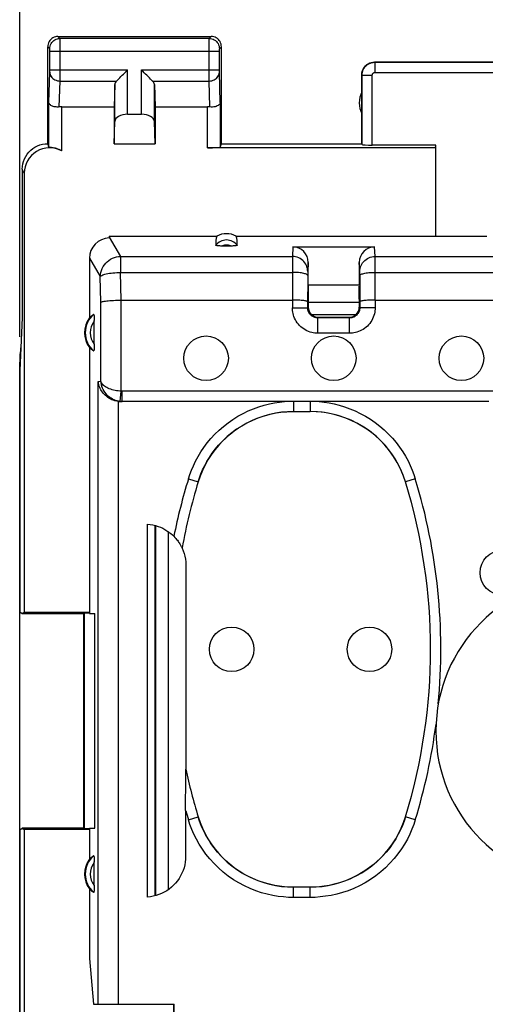
# Model space of a CAD drawing. Units: millimetres. Extents: x 87 to 209, y 90 to 161.
# Drawn here: x 153 to 162, y 120 to 139 of the extents above; entities that cross this region are included whole.
import ezdxf

# ---------------------------------------------------------------- set-up
doc = ezdxf.new("R2010")
doc.units = ezdxf.units.MM
doc.header["$LTSCALE"] = 16.335
doc.layers.get('0').update_dxf_attribs({"linetype": 'CONTINUOUS'})
for name, color, linetype in [('ASSI', 7, 'CONTINUOUS'), ('DRAFT', 7, 'CONTINUOUS'), ('RACCORDO', 7, 'CONTINUOUS')]:
    doc.layers.add(name, color=color, linetype=linetype)
doc.styles.get("Standard").update_dxf_attribs({"font": 'txt', "width": 0.8})
doc.dimstyles.new('DIMSTYLE_1', dxfattribs={"dimtxt": 3, "dimasz": 3, "dimexe": 0.18, "dimexo": 0.0625, "dimgap": 0.09, "dimtad": 1, "dimdsep": 46, "dimtxsty": 'STANDARD', "dimblk": '_FILLED', "dimblk1": '_FILLED', "dimblk2": '_FILLED', "dimcen": 0.09, "dimadec": 0, "dimazin": 0, "dimtfac": 1, "dimtofl": 0, "dimtmove": 0, "dimatfit": 3, "dimldrblk": '_FILLED', "dimfxl": 1, "dimtolj": 1, "dimarcsym": 0})

# ---------------------------------------------------------------- blocks, each defined once
blk = doc.blocks.new('_FILLED')
at = {"color": 0, "linetype": 'BYBLOCK'}
blk.add_solid([(0, 0), (-1, 0.3167), (-1, -0.3167)], dxfattribs=at)
blk = doc.blocks.new('*D0')
at = {"color": 7, "linetype": 'CONTINUOUS'}
for p, q in [((152.651, 132.729), (152.651, 150.108)), ((197.451, 132.729), (197.451, 150.108)), ((152.651, 148.608), (175.051, 148.608)), ((197.451, 148.608), (175.051, 148.608))]:
    blk.add_line(p, q, dxfattribs=at)
at = {"color": 7, "linetype": 'CONTINUOUS', "xscale": 3, "yscale": 3, "zscale": 3, "rotation": 180}
blk.add_blockref('_FILLED', (152.651, 148.608), dxfattribs=at)
at = {"color": 7, "linetype": 'CONTINUOUS', "xscale": 3, "yscale": 3, "zscale": 3}
blk.add_blockref('_FILLED', (197.451, 148.608), dxfattribs=at)

msp = doc.modelspace()

# ---------------------------------------------------------------- linework, layer by layer
at = {"color": 7, "linetype": 'CONTINUOUS'}
for p, q in [((152.701, 133.108), (152.654, 132.068)), ((152.651, 95.986), (152.651, 132.229))]:
    msp.add_line(p, q, dxfattribs=at)
msp.add_arc((154.651, 132.229), 2, 171.1262, 180, dxfattribs=at)
at = {"layer": 'ASSI', "color": 253, "linetype": 'CONTINUOUS'}
for p, q in [((153.44, 138.568), (153.401, 138.608)), ((156.362, 138.568), (153.44, 138.568)), ((153.441, 138.556), (153.44, 138.563)), ((153.441, 138.531), (153.441, 138.556)), ((153.441, 138.382), (153.441, 138.531)), ((156.361, 138.514), (156.361, 138.551)), ((156.361, 137.861), (156.361, 138.514)), ((156.362, 138.568), (156.401, 138.608)), ((153.24, 138.368), (153.201, 138.408)), ((153.241, 138.359), (153.241, 138.362)), ((153.241, 138.355), (153.241, 138.359)), ((153.241, 138.349), (153.241, 138.355)), ((153.241, 138.339), (153.241, 138.349)), ((153.241, 138.326), (153.241, 138.339)), ((153.241, 137.952), (153.241, 138.326)), ((153.241, 138.318), (156.561, 138.318)), ((156.561, 138.355), (156.561, 138.359)), ((156.561, 138.349), (156.561, 138.355)), ((156.561, 138.339), (156.561, 138.349)), ((156.561, 138.328), (156.561, 138.339)), ((156.561, 137.949), (156.561, 138.328)), ((156.562, 138.368), (156.601, 138.408)), ((159.601, 138.108), (159.606, 138.102)), ((159.606, 138.102), (159.606, 137.902)), ((159.606, 138.102), (162.746, 138.102)), ((153.223, 137.317), (153.241, 137.912)), ((153.241, 137.935), (153.241, 137.952)), ((153.241, 137.952), (154.764, 137.952)), ((153.241, 137.924), (153.241, 137.935)), ((154.764, 137.085), (154.764, 137.952)), ((155.038, 137.085), (155.038, 137.952)), ((155.038, 137.952), (156.561, 137.952)), ((156.361, 137.735), (156.361, 137.861)), ((156.561, 137.937), (156.561, 137.949)), ((156.561, 137.926), (156.561, 137.937)), ((156.561, 137.919), (156.561, 137.926)), ((156.561, 137.913), (156.561, 137.919)), ((156.561, 137.91), (156.561, 137.913)), ((156.579, 137.317), (156.561, 137.91)), ((159.351, 137.858), (159.356, 137.852)), ((159.356, 136.492), (159.356, 137.852)), ((159.356, 137.852), (159.556, 137.852)), ((159.556, 136.481), (159.556, 137.852)), ((159.606, 137.902), (162.746, 137.902)), ((153.425, 137.228), (153.441, 137.735)), ((153.441, 137.735), (154.548, 137.735)), ((154.514, 136.943), (154.514, 137.666)), ((155.254, 137.735), (156.361, 137.735)), ((155.288, 136.943), (155.288, 137.666)), ((156.377, 137.228), (156.361, 137.735)), ((153.223, 136.442), (153.223, 137.317)), ((156.579, 137.317), (156.579, 136.442)), ((153.473, 136.371), (153.473, 137.23)), ((156.329, 136.429), (156.329, 137.23)), ((152.74, 135.929), (152.701, 136.008))]:
    msp.add_line(p, q, dxfattribs=at)
at = {"layer": 'ASSI', "color": 7, "linetype": 'CONTINUOUS'}
for p, q in [((153.401, 138.608), (156.401, 138.608)), ((153.201, 136.508), (153.201, 138.408)), ((156.601, 136.508), (156.601, 138.408)), ((159.601, 138.108), (162.751, 138.108)), ((159.351, 136.508), (159.351, 137.858)), ((154.514, 137.666), (154.501, 137.23)), ((155.288, 137.666), (155.301, 137.23)), ((153.473, 137.23), (154.501, 137.23)), ((154.501, 137.23), (154.501, 136.508)), ((154.764, 137.085), (155.038, 137.085)), ((155.301, 137.23), (155.301, 136.508)), ((155.301, 137.23), (156.329, 137.23)), ((154.501, 136.508), (154.514, 136.943)), ((155.301, 136.508), (155.288, 136.943)), ((154.501, 136.508), (155.301, 136.508)), ((156.579, 136.442), (156.601, 136.508)), ((156.601, 136.508), (159.351, 136.508)), ((159.351, 136.508), (159.356, 136.492)), ((152.701, 136.008), (152.701, 133.108))]:
    msp.add_line(p, q, dxfattribs=at)
for points in [[(153.401, 138.608), (153.375, 138.606), (153.349, 138.601), (153.324, 138.592), (153.301, 138.581), (153.279, 138.566), (153.26, 138.549), (153.242, 138.529), (153.228, 138.508), (153.216, 138.484), (153.208, 138.459), (153.203, 138.434), (153.201, 138.408)], [(156.601, 138.408), (156.599, 138.434), (156.594, 138.459), (156.586, 138.484), (156.574, 138.508), (156.56, 138.529), (156.542, 138.549), (156.523, 138.566), (156.501, 138.581), (156.477, 138.592), (156.453, 138.601), (156.427, 138.606), (156.401, 138.608)], [(159.351, 137.858), (159.353, 137.89), (159.359, 137.922), (159.37, 137.953), (159.384, 137.983), (159.403, 138.01), (159.424, 138.034), (159.449, 138.056), (159.476, 138.074), (159.505, 138.089), (159.536, 138.099), (159.568, 138.105), (159.601, 138.108)], [(154.548, 137.735), (154.566, 137.755), (154.587, 137.775), (154.61, 137.798), (154.634, 137.821), (154.659, 137.847), (154.685, 137.872), (154.711, 137.898), (154.738, 137.925), (154.764, 137.952)], [(155.254, 137.735), (155.235, 137.754), (155.214, 137.775), (155.192, 137.798), (155.168, 137.822), (155.143, 137.847), (155.117, 137.872), (155.091, 137.899), (155.065, 137.926), (155.038, 137.952)], [(153.425, 137.228), (153.405, 137.226), (153.385, 137.226), (153.365, 137.227), (153.345, 137.229), (153.327, 137.233), (153.309, 137.238), (153.292, 137.243), (153.277, 137.25), (153.263, 137.258), (153.252, 137.267), (153.242, 137.276), (153.234, 137.286), (153.228, 137.296), (153.224, 137.307), (153.223, 137.317)], [(156.579, 137.317), (156.577, 137.304), (156.571, 137.292), (156.563, 137.279), (156.551, 137.267), (156.536, 137.256), (156.518, 137.247), (156.498, 137.239), (156.476, 137.233), (156.452, 137.228), (156.427, 137.226), (156.402, 137.226), (156.377, 137.228)], [(152.701, 136.008), (152.704, 136.06), (152.712, 136.111), (152.725, 136.162), (152.744, 136.211), (152.768, 136.258), (152.797, 136.302), (152.83, 136.343), (152.866, 136.379), (152.906, 136.412), (152.95, 136.44), (152.998, 136.464), (153.047, 136.483), (153.097, 136.497), (153.149, 136.505), (153.201, 136.508)], [(153.473, 136.371), (153.447, 136.384), (153.422, 136.395), (153.397, 136.404), (153.373, 136.412), (153.35, 136.418), (153.328, 136.423), (153.308, 136.427), (153.289, 136.43), (153.273, 136.433), (153.258, 136.435), (153.246, 136.436), (153.236, 136.438), (153.229, 136.439), (153.225, 136.441), (153.223, 136.442)]]:
    msp.add_lwpolyline(points, dxfattribs=at)
at = {"layer": 'ASSI', "color": 253, "linetype": 'CONTINUOUS'}
for points in [[(153.24, 138.368), (153.242, 138.394), (153.247, 138.42), (153.256, 138.445), (153.267, 138.468), (153.282, 138.49), (153.299, 138.51), (153.319, 138.527), (153.34, 138.541), (153.364, 138.553), (153.389, 138.561), (153.414, 138.567), (153.44, 138.568)], [(153.44, 138.563), (153.44, 138.566), (153.44, 138.568), (153.44, 138.568)], [(156.361, 138.551), (156.361, 138.56), (156.361, 138.563), (156.362, 138.566), (156.362, 138.568), (156.362, 138.568)], [(156.362, 138.568), (156.388, 138.567), (156.413, 138.561), (156.438, 138.553), (156.462, 138.541), (156.483, 138.527), (156.503, 138.51), (156.52, 138.49), (156.535, 138.468), (156.546, 138.445), (156.555, 138.42), (156.56, 138.394), (156.562, 138.368)], [(153.241, 138.362), (153.241, 138.364), (153.241, 138.365), (153.241, 138.366), (153.24, 138.367), (153.24, 138.367), (153.24, 138.368), (153.24, 138.368), (153.24, 138.368)], [(153.441, 137.735), (153.441, 137.751), (153.441, 138.382)], [(156.561, 138.359), (156.561, 138.362), (156.561, 138.364), (156.561, 138.365), (156.561, 138.366), (156.561, 138.367), (156.561, 138.367), (156.561, 138.368), (156.562, 138.368), (156.562, 138.368)], [(159.356, 137.852), (159.357, 137.864), (159.357, 137.877), (159.359, 137.89), (159.361, 137.903), (159.364, 137.916), (159.368, 137.929), (159.373, 137.943), (159.379, 137.956), (159.385, 137.969), (159.392, 137.982), (159.401, 137.994), (159.409, 138.006), (159.419, 138.018), (159.429, 138.029), (159.44, 138.039), (159.452, 138.049), (159.464, 138.058), (159.477, 138.066), (159.49, 138.074), (159.504, 138.08), (159.518, 138.086), (159.532, 138.091), (159.546, 138.095), (159.561, 138.098), (159.576, 138.1), (159.591, 138.102), (159.606, 138.102)], [(153.241, 137.912), (153.241, 137.916), (153.241, 137.924)], [(153.241, 137.909), (153.243, 137.886), (153.248, 137.864), (153.256, 137.843), (153.268, 137.822), (153.283, 137.804), (153.3, 137.787), (153.32, 137.772), (153.341, 137.759), (153.365, 137.749), (153.389, 137.742), (153.415, 137.737), (153.441, 137.735)], [(156.361, 137.735), (156.387, 137.737), (156.413, 137.742), (156.437, 137.749), (156.461, 137.759), (156.482, 137.772), (156.502, 137.787), (156.519, 137.804), (156.534, 137.822), (156.545, 137.843), (156.554, 137.864), (156.559, 137.886), (156.561, 137.909)], [(159.556, 137.852), (159.556, 137.855), (159.556, 137.857), (159.557, 137.86), (159.557, 137.862), (159.558, 137.865), (159.559, 137.868), (159.56, 137.87), (159.561, 137.873), (159.562, 137.876), (159.563, 137.878), (159.565, 137.881), (159.567, 137.883), (159.569, 137.885), (159.571, 137.888), (159.573, 137.89), (159.575, 137.892), (159.578, 137.893), (159.58, 137.895), (159.583, 137.897), (159.586, 137.898), (159.588, 137.899), (159.591, 137.9), (159.594, 137.901), (159.597, 137.902), (159.6, 137.902), (159.603, 137.902), (159.606, 137.902)]]:
    msp.add_lwpolyline(points, dxfattribs=at)
at = {"layer": 'ASSI', "color": 7, "linetype": 'CONTINUOUS'}
for centre in [(156.301, 132.308), (158.801, 132.308), (161.301, 132.308), (162.101, 128.108), (156.801, 126.608), (159.501, 126.608)]:
    msp.add_circle(centre, 0.436, dxfattribs=at)
for centre, radius, start, end in [((159.801, 137.308), 0.5, 154.1581, 205.8419), ((163.801, 125.008), 3, 180, 360)]:
    msp.add_arc(centre, radius, start, end, dxfattribs=at)
for centre, major_axis, ratio, start_param, end_param in [((154.764, 137.663), (0.25, 0), 0.57735, 2.617994, 3.124139), ((155.038, 137.663), (0.25, 0), 0.57735, 0.017453, 0.523599), ((153.473, 137.086), (0.25, 0), 0.57735, 1.570796, 1.761831), ((154.764, 136.941), (0.25, 0), 0.57735, 1.570796, 3.124139), ((155.038, 136.941), (0.25, 0), 0.57735, 0.017453, 1.570796), ((156.329, 137.086), (0.25, 0), 0.57735, 1.379762, 1.570796), ((153.201, 136.008), (-0.989, 3.043), 0.048913, -1.443649, -1.421751), ((153.24, 135.928), (-0.224, 0.448), 0.998288, -0.947302, 1.106738), ((156.329, 136.442), (0.25, 0), 0.052408, -1.570796, -0.017453), ((159.556, 136.492), (0.2, 0), 0.052408, -3.124139, -1.570796)]:
    msp.add_ellipse(centre, major_axis=major_axis, ratio=ratio, start_param=start_param, end_param=end_param, dxfattribs=at)
at = {"layer": 'DRAFT', "color": 7, "linetype": 'CONTINUOUS'}
for p, q in [((160.792, 136.429), (156.329, 136.429)), ((160.801, 136.481), (159.556, 136.481)), ((160.792, 136.429), (160.801, 136.481)), ((160.792, 136.429), (160.792, 134.698)), ((152.74, 135.929), (152.74, 127.334)), ((154.403, 134.698), (156.513, 134.698)), ((156.889, 134.698), (161.801, 134.698)), ((154.017, 132.519), (154.017, 127.308)), ((152.651, 95.986), (152.651, 132.229)), ((152.654, 132.068), (152.654, 127.339)), ((152.654, 127.339), (152.701, 127.308)), ((152.701, 127.308), (152.74, 127.334)), ((152.701, 127.308), (153.901, 127.308)), ((152.74, 127.334), (154.017, 127.334)), ((153.901, 127.308), (153.914, 127.32)), ((153.901, 127.308), (153.901, 123.108)), ((153.914, 127.32), (154.016, 127.323)), ((153.914, 127.32), (153.914, 123.095)), ((154.017, 127.308), (154.122, 127.308)), ((154.122, 123.108), (154.122, 127.308)), ((152.654, 123.076), (152.701, 123.108)), ((152.654, 123.076), (152.654, 105.139)), ((152.701, 123.108), (152.74, 123.081)), ((153.901, 123.108), (152.701, 123.108)), ((152.74, 123.081), (152.74, 105.134)), ((154.017, 123.081), (152.74, 123.081)), ((153.901, 123.108), (153.914, 123.095)), ((154.016, 123.092), (153.914, 123.095)), ((154.017, 123.108), (154.017, 122.496)), ((154.017, 123.108), (154.122, 123.108)), ((154.017, 121.919), (154.017, 120.553)), ((154.017, 120.553), (154.095, 119.658)), ((155.669, 118.504), (155.669, 119.658))]:
    msp.add_line(p, q, dxfattribs=at)
for centre, radius, start, end in [((154.401, 132.808), 0.481, 143.0796, 216.9204), ((154.651, 132.229), 2, 171.1262, 180), ((154.401, 122.208), 0.481, 143.0796, 216.9204)]:
    msp.add_arc(centre, radius, start, end, dxfattribs=at)
msp.add_ellipse((156.701, 134.352), major_axis=(0, 0.394), ratio=0.999886, start_param=-0.49816, end_param=0.49816, dxfattribs=at)
at = {"layer": 'RACCORDO', "color": 7, "linetype": 'CONTINUOUS'}
for p, q in [((160.801, 134.698), (160.801, 136.481)), ((154.403, 134.698), (154.402, 134.68)), ((158.001, 134.487), (159.6, 134.487)), ((154.017, 134.265), (154.017, 133.096)), ((158.301, 133.748), (158.301, 134.183)), ((159.301, 134.183), (159.301, 133.748)), ((158.291, 133.927), (158.29, 133.297)), ((159.31, 133.927), (159.311, 133.297)), ((158.301, 133.748), (159.301, 133.748)), ((154.639, 133.446), (157.99, 133.446)), ((158.301, 133.463), (158.301, 133.308)), ((159.301, 133.463), (159.301, 133.308)), ((159.611, 133.446), (167.99, 133.446)), ((158.301, 133.408), (159.301, 133.408)), ((159.301, 133.401), (158.301, 133.401)), ((154.111, 132.583), (154.111, 133.048)), ((159.111, 133.097), (158.49, 133.097)), ((159.101, 133.108), (158.501, 133.108)), ((154.66, 131.458), (154.629, 131.458)), ((161.84, 131.46), (154.66, 131.46)), ((158.01, 131.265), (158.342, 131.265)), ((155.155, 121.758), (155.155, 129.058)), ((155.301, 121.782), (155.301, 129.034)), ((155.309, 129.032), (155.311, 121.784)), ((155.831, 128.592), (155.832, 128.592)), ((155.904, 128.262), (155.904, 124.261)), ((155.902, 124.105), (155.902, 124.232)), ((155.904, 124.261), (155.903, 124.261)), ((155.901, 123.45), (155.902, 124.105)), ((155.9, 123.446), (155.901, 122.556)), ((154.111, 121.983), (154.111, 122.448)), ((158.342, 121.951), (158.01, 121.951)), ((154.095, 119.658), (155.678, 119.658)), ((155.678, 119.468), (155.678, 119.658))]:
    msp.add_line(p, q, dxfattribs=at)
at = {"layer": 'RACCORDO', "color": 253, "linetype": 'CONTINUOUS'}
for p, q in [((154.402, 134.68), (154.628, 134.3)), ((158.001, 134.487), (157.992, 134.3)), ((159.61, 134.3), (159.6, 134.487)), ((154.017, 134.265), (154.23, 133.906)), ((154.628, 134.3), (154.628, 133.989)), ((154.628, 134.3), (157.992, 134.3)), ((157.992, 134.279), (157.99, 133.297)), ((157.992, 134.3), (157.992, 134.279)), ((158.301, 134.183), (158.292, 134.004)), ((159.31, 134.004), (159.301, 134.183)), ((159.61, 134.279), (159.61, 134.3)), ((159.61, 134.3), (167.992, 134.3)), ((159.611, 133.446), (159.61, 134.279)), ((154.64, 133.446), (154.628, 133.989)), ((154.628, 133.989), (157.991, 133.989)), ((159.31, 133.99), (159.31, 133.998)), ((159.31, 133.975), (159.31, 133.99)), ((159.61, 133.989), (167.991, 133.989)), ((154.242, 133.404), (154.23, 133.906)), ((158.292, 133.969), (158.291, 133.927)), ((158.292, 133.986), (158.292, 133.969)), ((159.31, 133.942), (159.31, 133.975)), ((159.31, 133.927), (159.31, 133.942)), ((154.639, 131.661), (154.639, 133.446)), ((159.611, 133.446), (159.611, 133.297)), ((154.242, 131.858), (154.242, 133.404)), ((157.99, 133.297), (158.29, 133.297)), ((158.301, 133.308), (158.29, 133.297)), ((159.301, 133.308), (159.311, 133.297)), ((159.611, 133.297), (159.311, 133.297)), ((159.236, 133.16), (158.366, 133.16)), ((158.501, 133.108), (158.49, 133.097)), ((158.49, 132.797), (158.49, 133.097)), ((159.101, 133.108), (159.111, 133.097)), ((159.111, 132.797), (159.111, 133.097)), ((159.111, 132.797), (158.49, 132.797)), ((154.189, 131.854), (154.242, 131.858)), ((154.189, 119.658), (154.189, 131.854)), ((154.619, 131.462), (154.639, 131.661)), ((154.66, 131.46), (154.66, 131.66)), ((162.04, 131.66), (154.66, 131.66)), ((154.587, 119.658), (154.587, 131.46)), ((154.629, 131.458), (154.66, 131.46)), ((158.01, 131.458), (158.01, 131.265)), ((158.342, 131.458), (158.342, 131.265)), ((155.955, 129.947), (156.146, 129.888)), ((160.397, 129.947), (160.206, 129.888)), ((156.146, 129.888), (156.147, 129.887)), ((160.206, 129.888), (160.205, 129.887)), ((155.559, 128.915), (155.561, 121.902)), ((155.955, 123.268), (156.146, 123.327)), ((156.146, 123.327), (156.147, 123.328)), ((160.206, 123.327), (160.205, 123.328)), ((160.397, 123.268), (160.206, 123.327)), ((158.01, 121.751), (158.01, 121.951)), ((158.342, 121.751), (158.342, 121.951)), ((158.342, 121.751), (158.01, 121.751))]:
    msp.add_line(p, q, dxfattribs=at)
at = {"layer": 'RACCORDO', "color": 7, "linetype": 'CONTINUOUS'}
for points in [[(156.796, 134.505), (156.606, 134.505), (156.589, 134.505), (156.573, 134.506), (156.557, 134.506), (156.543, 134.507), (156.53, 134.509), (156.519, 134.51), (156.509, 134.512), (156.502, 134.514), (156.496, 134.516), (156.493, 134.518), (156.492, 134.52)], [(156.91, 134.52), (156.909, 134.518), (156.906, 134.516), (156.9, 134.514), (156.892, 134.512), (156.883, 134.51), (156.871, 134.509), (156.859, 134.507), (156.844, 134.506), (156.829, 134.506), (156.813, 134.505), (156.796, 134.505)], [(154.242, 133.404), (154.248, 133.408), (154.257, 133.412), (154.271, 133.416), (154.287, 133.42), (154.308, 133.424), (154.331, 133.428), (154.357, 133.431), (154.386, 133.434), (154.418, 133.437), (154.452, 133.439), (154.487, 133.441), (154.524, 133.443), (154.562, 133.445), (154.601, 133.446), (154.64, 133.446)], [(158.29, 133.415), (158.289, 133.418), (158.283, 133.421), (158.275, 133.424), (158.264, 133.427), (158.25, 133.43), (158.232, 133.433), (158.213, 133.436), (158.191, 133.438), (158.166, 133.44), (158.14, 133.442), (158.112, 133.443), (158.083, 133.445), (158.053, 133.445), (158.022, 133.446), (157.99, 133.446)], [(159.611, 133.446), (159.58, 133.446), (159.549, 133.445), (159.519, 133.445), (159.49, 133.443), (159.462, 133.442), (159.436, 133.44), (159.411, 133.438), (159.389, 133.436), (159.369, 133.433), (159.352, 133.43), (159.338, 133.427), (159.327, 133.424), (159.318, 133.421), (159.313, 133.418), (159.311, 133.415)], [(154.101, 133.165), (154.102, 133.165), (154.103, 133.164), (154.104, 133.161), (154.105, 133.156), (154.106, 133.15), (154.107, 133.143), (154.108, 133.134), (154.109, 133.125), (154.109, 133.114), (154.11, 133.102), (154.11, 133.089), (154.111, 133.076), (154.111, 133.062), (154.111, 133.048)], [(154.111, 132.583), (154.111, 132.568), (154.111, 132.553), (154.111, 132.539), (154.11, 132.526), (154.11, 132.513), (154.109, 132.501), (154.109, 132.491), (154.108, 132.481), (154.107, 132.472), (154.106, 132.465), (154.105, 132.459), (154.104, 132.454), (154.103, 132.451), (154.102, 132.45), (154.101, 132.45)], [(154.587, 131.46), (154.551, 131.466), (154.517, 131.473), (154.484, 131.484), (154.454, 131.496), (154.425, 131.51), (154.398, 131.526), (154.372, 131.544), (154.349, 131.562), (154.327, 131.582), (154.307, 131.602), (154.288, 131.623), (154.271, 131.645), (154.256, 131.667), (154.242, 131.69), (154.23, 131.713), (154.219, 131.736), (154.21, 131.76), (154.203, 131.784), (154.197, 131.807), (154.192, 131.831), (154.189, 131.854)], [(158.011, 131.264), (157.893, 131.26), (157.777, 131.25), (157.661, 131.232), (157.545, 131.207), (157.429, 131.175), (157.317, 131.136), (157.207, 131.09), (157.1, 131.038), (156.998, 130.98), (156.899, 130.916), (156.805, 130.847), (156.716, 130.772), (156.63, 130.691), (156.548, 130.604), (156.473, 130.512), (156.402, 130.416), (156.338, 130.316), (156.28, 130.212), (156.229, 130.107), (156.185, 129.998), (156.147, 129.887)], [(160.205, 129.887), (160.167, 129.998), (160.123, 130.107), (160.072, 130.212), (160.014, 130.316), (159.949, 130.416), (159.879, 130.513), (159.803, 130.604), (159.722, 130.691), (159.636, 130.772), (159.546, 130.847), (159.452, 130.916), (159.354, 130.98), (159.251, 131.038), (159.145, 131.091), (159.035, 131.136), (158.922, 131.175), (158.807, 131.207), (158.691, 131.232), (158.575, 131.25), (158.459, 131.26), (158.341, 131.264)], [(155.155, 129.058), (155.209, 129.052), (155.26, 129.043), (155.311, 129.031), (155.36, 129.016), (155.407, 128.998), (155.452, 128.978), (155.495, 128.956), (155.535, 128.931), (155.573, 128.905), (155.608, 128.878), (155.641, 128.85), (155.671, 128.821)], [(155.671, 128.821), (155.69, 128.8), (155.708, 128.781), (155.724, 128.761), (155.739, 128.743), (155.752, 128.724), (155.764, 128.707), (155.775, 128.691), (155.785, 128.676), (155.794, 128.661), (155.801, 128.648), (155.808, 128.635), (155.814, 128.624), (155.819, 128.615), (155.827, 128.6)], [(155.827, 128.6), (155.829, 128.596), (155.83, 128.593), (155.831, 128.592)], [(155.832, 128.592), (155.854, 128.539), (155.872, 128.485), (155.886, 128.43), (155.896, 128.375), (155.902, 128.318), (155.904, 128.262)], [(155.902, 124.232), (155.902, 124.25), (155.902, 124.255), (155.903, 124.258), (155.903, 124.26), (155.903, 124.261)], [(156.147, 123.328), (156.185, 123.217), (156.229, 123.109), (156.28, 123.003), (156.338, 122.899), (156.403, 122.799), (156.473, 122.703), (156.549, 122.611), (156.63, 122.524), (156.716, 122.443), (156.806, 122.368), (156.9, 122.299), (156.998, 122.235), (157.1, 122.177), (157.207, 122.125), (157.317, 122.079), (157.429, 122.04), (157.545, 122.008), (157.661, 121.983), (157.777, 121.965), (157.893, 121.955), (158.011, 121.951)], [(158.341, 121.951), (158.459, 121.955), (158.575, 121.965), (158.691, 121.983), (158.807, 122.008), (158.923, 122.04), (159.035, 122.079), (159.145, 122.125), (159.252, 122.177), (159.354, 122.235), (159.452, 122.299), (159.546, 122.368), (159.636, 122.444), (159.722, 122.525), (159.803, 122.611), (159.879, 122.703), (159.949, 122.799), (160.014, 122.9), (160.072, 123.003), (160.123, 123.109), (160.167, 123.217), (160.205, 123.328)], [(154.101, 122.565), (154.102, 122.565), (154.103, 122.564), (154.104, 122.561), (154.105, 122.556), (154.106, 122.55), (154.107, 122.543), (154.108, 122.534), (154.109, 122.525), (154.109, 122.514), (154.11, 122.502), (154.11, 122.489), (154.111, 122.476), (154.111, 122.462), (154.111, 122.448)], [(155.901, 122.556), (155.899, 122.499), (155.893, 122.443), (155.883, 122.387), (155.869, 122.332), (155.85, 122.276), (155.828, 122.223), (155.803, 122.171), (155.773, 122.122), (155.74, 122.075), (155.705, 122.031), (155.666, 121.99), (155.625, 121.951), (155.58, 121.915), (155.532, 121.882), (155.483, 121.853), (155.431, 121.827), (155.377, 121.805), (155.322, 121.787), (155.267, 121.773), (155.211, 121.763), (155.155, 121.758)], [(154.111, 121.983), (154.111, 121.968), (154.111, 121.953), (154.111, 121.939), (154.11, 121.926), (154.11, 121.913), (154.109, 121.901), (154.109, 121.891), (154.108, 121.881), (154.107, 121.872), (154.106, 121.865), (154.105, 121.859), (154.104, 121.854), (154.103, 121.851), (154.102, 121.85), (154.101, 121.85)]]:
    msp.add_lwpolyline(points, dxfattribs=at)
at = {"layer": 'RACCORDO', "color": 253, "linetype": 'CONTINUOUS'}
for points in [[(154.23, 133.906), (154.233, 133.947), (154.24, 133.987), (154.252, 134.026), (154.267, 134.064), (154.286, 134.101), (154.309, 134.135), (154.335, 134.167), (154.365, 134.196), (154.397, 134.222), (154.431, 134.245), (154.468, 134.264), (154.507, 134.279), (154.546, 134.29), (154.587, 134.297), (154.628, 134.3)], [(158.292, 134.004), (158.29, 134.035), (158.285, 134.066), (158.277, 134.096), (158.266, 134.125), (158.252, 134.152), (158.235, 134.178), (158.215, 134.202), (158.193, 134.224), (158.168, 134.243), (158.142, 134.26), (158.114, 134.274), (158.085, 134.285), (158.054, 134.293), (158.023, 134.298), (157.992, 134.3)], [(159.31, 134.004), (159.311, 134.035), (159.316, 134.066), (159.325, 134.096), (159.336, 134.125), (159.35, 134.152), (159.367, 134.178), (159.387, 134.202), (159.409, 134.224), (159.434, 134.243), (159.46, 134.26), (159.488, 134.274), (159.517, 134.285), (159.547, 134.293), (159.578, 134.298), (159.61, 134.3)], [(154.23, 133.906), (154.236, 133.914), (154.246, 133.922), (154.259, 133.93), (154.276, 133.938), (154.296, 133.945), (154.32, 133.952), (154.346, 133.959), (154.375, 133.965), (154.407, 133.971), (154.441, 133.975), (154.476, 133.98), (154.513, 133.983), (154.551, 133.986), (154.589, 133.988), (154.628, 133.989)], [(158.291, 133.927), (158.289, 133.933), (158.284, 133.94), (158.276, 133.946), (158.265, 133.952), (158.25, 133.958), (158.233, 133.963), (158.213, 133.968), (158.191, 133.973), (158.167, 133.977), (158.141, 133.981), (158.113, 133.984), (158.084, 133.986), (158.053, 133.988), (158.023, 133.989), (157.991, 133.989)], [(158.292, 134.004), (158.292, 134.003), (158.292, 134.001), (158.292, 133.998), (158.292, 133.994), (158.292, 133.986)], [(159.31, 133.998), (159.31, 134.001), (159.31, 134.003), (159.31, 134.004)], [(159.31, 133.927), (159.312, 133.933), (159.317, 133.94), (159.326, 133.946), (159.337, 133.952), (159.352, 133.958), (159.369, 133.963), (159.388, 133.968), (159.411, 133.973), (159.435, 133.977), (159.461, 133.981), (159.489, 133.984), (159.518, 133.986), (159.548, 133.988), (159.579, 133.989), (159.61, 133.989)], [(158.49, 132.797), (158.461, 132.798), (158.431, 132.8), (158.4, 132.805), (158.369, 132.812), (158.337, 132.821), (158.305, 132.833), (158.274, 132.847), (158.243, 132.863), (158.213, 132.881), (158.184, 132.902), (158.157, 132.925), (158.131, 132.949), (158.108, 132.975), (158.086, 133.003), (158.066, 133.032), (158.049, 133.062), (158.034, 133.092), (158.022, 133.123), (158.012, 133.153), (158.004, 133.182), (157.998, 133.212), (157.993, 133.241), (157.991, 133.269), (157.99, 133.297)], [(158.49, 133.097), (158.479, 133.097), (158.467, 133.099), (158.454, 133.1), (158.442, 133.103), (158.429, 133.107), (158.416, 133.111), (158.404, 133.117), (158.391, 133.123), (158.379, 133.131), (158.368, 133.139), (158.357, 133.148), (158.347, 133.158), (158.337, 133.168), (158.329, 133.18), (158.321, 133.191), (158.314, 133.203), (158.308, 133.215), (158.303, 133.227), (158.299, 133.239), (158.296, 133.251), (158.293, 133.263), (158.292, 133.275), (158.291, 133.286), (158.29, 133.297)], [(159.611, 133.297), (159.611, 133.268), (159.608, 133.237), (159.603, 133.207), (159.596, 133.175), (159.587, 133.143), (159.576, 133.112), (159.562, 133.08), (159.546, 133.049), (159.527, 133.019), (159.507, 132.991), (159.484, 132.963), (159.459, 132.938), (159.433, 132.914), (159.405, 132.893), (159.376, 132.873), (159.347, 132.856), (159.316, 132.841), (159.286, 132.829), (159.256, 132.818), (159.226, 132.81), (159.197, 132.804), (159.168, 132.8), (159.139, 132.798), (159.111, 132.797)], [(159.311, 133.297), (159.311, 133.285), (159.31, 133.273), (159.308, 133.261), (159.305, 133.248), (159.302, 133.236), (159.297, 133.223), (159.292, 133.21), (159.285, 133.198), (159.278, 133.186), (159.269, 133.175), (159.26, 133.164), (159.251, 133.153), (159.24, 133.144), (159.229, 133.135), (159.217, 133.127), (159.206, 133.121), (159.193, 133.115), (159.181, 133.11), (159.169, 133.106), (159.157, 133.102), (159.146, 133.1), (159.134, 133.098), (159.123, 133.097), (159.111, 133.097)], [(154.619, 131.462), (154.589, 131.467), (154.559, 131.473), (154.529, 131.482), (154.5, 131.493), (154.471, 131.507), (154.444, 131.523), (154.416, 131.541), (154.391, 131.561), (154.366, 131.584), (154.343, 131.608), (154.322, 131.635), (154.303, 131.663), (154.287, 131.693), (154.272, 131.724), (154.26, 131.756), (154.251, 131.79), (154.245, 131.824), (154.242, 131.858)], [(154.639, 131.661), (154.609, 131.663), (154.579, 131.667), (154.549, 131.671), (154.519, 131.677), (154.49, 131.683), (154.461, 131.691), (154.433, 131.7), (154.406, 131.71), (154.38, 131.722), (154.356, 131.734), (154.334, 131.747), (154.314, 131.761), (154.295, 131.776), (154.279, 131.792), (154.266, 131.808), (154.255, 131.824), (154.247, 131.841), (154.242, 131.858)], [(154.66, 131.66), (154.657, 131.66), (154.653, 131.66), (154.65, 131.66), (154.646, 131.661), (154.643, 131.661), (154.639, 131.661)], [(154.66, 131.46), (154.653, 131.46), (154.646, 131.46), (154.64, 131.461), (154.633, 131.461), (154.626, 131.462), (154.619, 131.462)], [(155.955, 129.947), (155.982, 130.031), (156.014, 130.116), (156.052, 130.203), (156.095, 130.292), (156.144, 130.383), (156.199, 130.473), (156.259, 130.562), (156.325, 130.65), (156.397, 130.736), (156.474, 130.818), (156.556, 130.898), (156.642, 130.974), (156.733, 131.044), (156.828, 131.11), (156.925, 131.171), (157.025, 131.226), (157.128, 131.275), (157.231, 131.318), (157.335, 131.356), (157.439, 131.387), (157.541, 131.413), (157.64, 131.433), (157.738, 131.448), (157.834, 131.458)], [(158.518, 131.458), (158.613, 131.448), (158.709, 131.434), (158.808, 131.413), (158.91, 131.388), (159.013, 131.357), (159.116, 131.32), (159.219, 131.277), (159.321, 131.228), (159.421, 131.174), (159.519, 131.114), (159.614, 131.048), (159.705, 130.978), (159.791, 130.903), (159.874, 130.823), (159.951, 130.74), (160.023, 130.655), (160.09, 130.566), (160.151, 130.477), (160.206, 130.387), (160.255, 130.296), (160.299, 130.206), (160.337, 130.118), (160.37, 130.032), (160.397, 129.947)], [(156.146, 129.888), (156.171, 129.964), (156.201, 130.042), (156.234, 130.121), (156.274, 130.202), (156.318, 130.284), (156.367, 130.365), (156.422, 130.446), (156.482, 130.526), (156.547, 130.604), (156.617, 130.679), (156.691, 130.751), (156.77, 130.819), (156.852, 130.884), (156.938, 130.944), (157.026, 130.998), (157.117, 131.048), (157.21, 131.093), (157.304, 131.132), (157.398, 131.166), (157.492, 131.194), (157.585, 131.218), (157.676, 131.236), (157.765, 131.249), (157.853, 131.258)], [(157.853, 131.258), (157.88, 131.26), (157.906, 131.262), (157.933, 131.263), (157.959, 131.264), (157.985, 131.264), (158.01, 131.265)], [(160.206, 129.888), (160.161, 130.018), (160.106, 130.145), (160.043, 130.267), (159.972, 130.385), (159.892, 130.497), (159.805, 130.604), (159.71, 130.704), (159.609, 130.797), (159.501, 130.883), (159.387, 130.961), (159.268, 131.031), (159.145, 131.092), (159.017, 131.144), (158.886, 131.187), (158.753, 131.221), (158.617, 131.245), (158.48, 131.26), (158.342, 131.265)], [(158.01, 121.751), (157.914, 121.752), (157.816, 121.759), (157.713, 121.771), (157.607, 121.789), (157.497, 121.813), (157.386, 121.843), (157.275, 121.88), (157.163, 121.925), (157.053, 121.975), (156.944, 122.034), (156.838, 122.098), (156.736, 122.169), (156.638, 122.246), (156.544, 122.328), (156.456, 122.415), (156.375, 122.505), (156.299, 122.599), (156.23, 122.695), (156.168, 122.792), (156.112, 122.891), (156.063, 122.988), (156.021, 123.083), (155.985, 123.176), (155.955, 123.268)], [(158.01, 121.951), (157.924, 121.953), (157.834, 121.959), (157.741, 121.969), (157.644, 121.985), (157.545, 122.007), (157.444, 122.034), (157.343, 122.068), (157.242, 122.108), (157.142, 122.155), (157.043, 122.207), (156.947, 122.266), (156.854, 122.33), (156.765, 122.399), (156.68, 122.474), (156.601, 122.553), (156.527, 122.635), (156.458, 122.72), (156.396, 122.807), (156.339, 122.895), (156.289, 122.984), (156.245, 123.073), (156.206, 123.159), (156.174, 123.244), (156.146, 123.327)], [(160.206, 123.327), (160.178, 123.245), (160.146, 123.161), (160.109, 123.075), (160.065, 122.988), (160.015, 122.899), (159.959, 122.811), (159.897, 122.724), (159.829, 122.639), (159.755, 122.557), (159.676, 122.479), (159.592, 122.404), (159.503, 122.334), (159.411, 122.27), (159.314, 122.21), (159.216, 122.157), (159.116, 122.111), (159.014, 122.07), (158.913, 122.036), (158.812, 122.008), (158.712, 121.986), (158.614, 121.97), (158.52, 121.959), (158.429, 121.953), (158.342, 121.951)], [(160.397, 123.268), (160.368, 123.177), (160.332, 123.085), (160.29, 122.991), (160.242, 122.894), (160.187, 122.796), (160.125, 122.7), (160.057, 122.604), (159.981, 122.51), (159.9, 122.419), (159.813, 122.333), (159.72, 122.25), (159.622, 122.173), (159.52, 122.102), (159.414, 122.037), (159.305, 121.979), (159.195, 121.927), (159.083, 121.882), (158.971, 121.845), (158.86, 121.814), (158.749, 121.79), (158.642, 121.772), (158.538, 121.759), (158.439, 121.752), (158.342, 121.751)]]:
    msp.add_lwpolyline(points, dxfattribs=at)
for centre, radius, start, end in [((156.701, 134.358), 0.265, 37.8763, 142.1237), ((156.701, 134.358), 0.166, 62.6822, 117.4265), ((154.401, 132.808), 0.467, 130.01, 229.99), ((154.401, 132.808), 0.367, 142.1975, 217.8077), ((166.81, 126.608), 11.357, 162.9012, 168.7619), ((149.542, 126.608), 11.357, 354.5928, 17.0988), ((149.542, 126.608), 11.357, 342.9012, 352.5871), ((166.81, 126.608), 11.357, 196.1601, 197.0988), ((154.401, 122.208), 0.467, 130.01, 229.99), ((154.401, 122.208), 0.367, 142.1975, 217.8077)]:
    msp.add_arc(centre, radius, start, end, dxfattribs=at)
at = {"layer": 'RACCORDO', "color": 7, "linetype": 'CONTINUOUS'}
for centre, radius, start, end in [((166.81, 126.608), 11.156, 162.9052, 169.7515), ((149.542, 126.608), 11.156, 342.9052, 17.0948), ((163.801, 125.008), 3, 0, 180), ((166.81, 126.608), 11.156, 192.1434, 197.0948)]:
    msp.add_arc(centre, radius, start, end, dxfattribs=at)
for centre, major_axis, ratio, start_param, end_param in [((154.419, 134.257), (-0.209, 0.351), 0.979574, -0.502334, 1.024147), ((154.402, 134.285), (0.026, 0.738), 0.022993, 1.006633, 1.032796), ((156.701, 134.563), (0, 0.295), 0.717706, 1.095969, 1.715212), ((156.701, 134.563), (0, 0.295), 0.717706, -1.715212, -1.095969), ((158.001, 134.183), (0.015, 0.304), 0.984771, -1.520581, 0.0487), ((159.601, 134.183), (-0.015, 0.304), 0.984771, -0.0487, 1.520581), ((158.304, 133.463), (0, 0.3), 0.008727, 0.317418, 1.570796), ((159.298, 133.463), (0, 0.3), 0.008727, -1.570796, -0.558757), ((158.501, 133.308), (0.141, 0.141), 0.999924, 8.639418, 10.210138), ((159.101, 133.308), (-0.141, 0.141), 0.999924, 8.639418, 10.210138), ((154.33, 132.808), (0.429, 0), 0.986113, 2.13394, 2.389659), ((154.33, 132.808), (0.429, 0), 0.986113, -2.389659, -2.13394), ((154.629, 131.858), (-0.401, -0.033), 0.994484, 1.383691, 1.487498), ((154.33, 122.208), (0.429, 0), 0.986113, 2.13394, 2.389659), ((154.33, 122.208), (0.429, 0), 0.986113, -2.389659, -2.13394)]:
    msp.add_ellipse(centre, major_axis=major_axis, ratio=ratio, start_param=start_param, end_param=end_param, dxfattribs=at)

# ---------------------------------------------------------------- dimensions: what is measured, and where the dimension line sits
at = {"color": 7, "linetype": 'CONTINUOUS'}
dim = msp.add_linear_dim(base=(197.451, 148.608), p1=(152.651, 132.729), p2=(197.451, 132.729), dimstyle='DIMSTYLE_1', dxfattribs=at)
dim.commit()
dim.dimension.update_dxf_attribs({"geometry": '*D0', "text_midpoint": (170.658, 149.358), "dimtype": 160})

doc.saveas('drawing.dxf')
